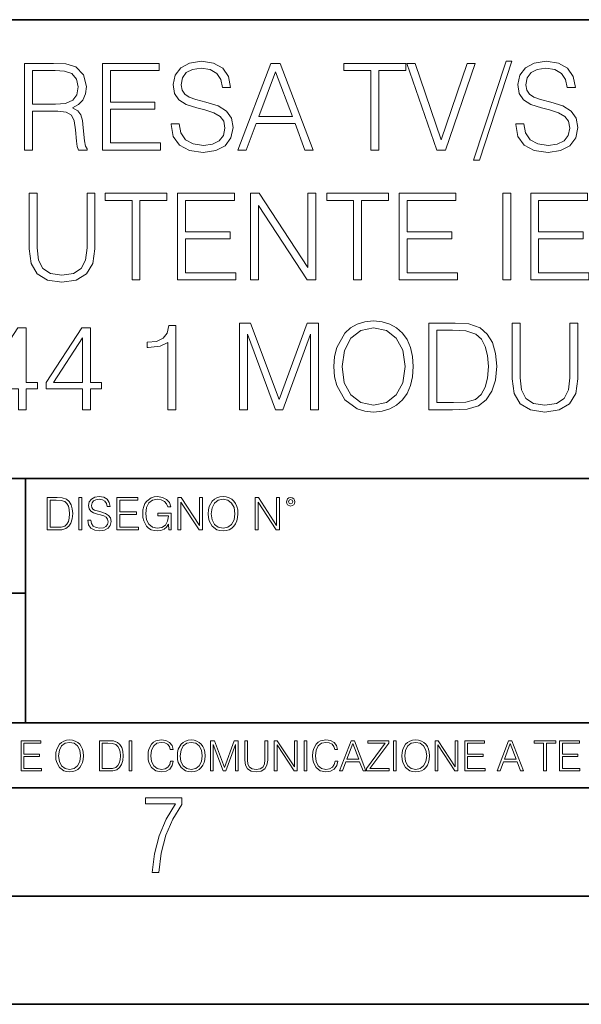
# Model space of a CAD drawing. Extents: x 0 to 420, y 0 to 297.
# Drawn here: x 330 to 356, y 0 to 46 of the extents above; entities that cross this region are included whole.
import ezdxf

# ---------------------------------------------------------------- set-up
doc = ezdxf.new("R2010")
doc.units = 0

msp = doc.modelspace()

# ---------------------------------------------------------------- linework, layer by layer
at = {"color": 7, "lineweight": 35}
for p, q in [((234.999802, 45.500252), (410, 45.500252)), ((254.999802, 24.300249), (410, 24.300249)), ((329.999786, 13.00025), (329.999786, 24.300249)), ((234.999802, 19.00025), (329.999786, 19.00025)), ((234.999802, 13.00025), (410, 13.00025)), ((25.000401, 9.99976), (410, 9.99976)), ((234.999802, 10.00025), (410, 10.00025)), ((267.5, 4.99976), (415, 4.99976)), ((0, 0), (420, 0)), ((0, 0), (420, 0))]:
    msp.add_line(p, q, dxfattribs=at)
at = {"color": 7, "lineweight": 18}
for points in [[(329.959106, 39.476517), (330.326263, 39.476517), (330.326263, 41.267895), (331.494568, 41.267895), (331.889557, 41.228951), (332.128784, 41.095432), (332.25116, 40.833958), (332.312347, 40.41671), (332.356873, 39.888199), (332.390259, 39.637852), (332.445862, 39.476517), (332.85199, 39.476517), (332.85199, 39.53215), (332.768555, 39.660107), (332.72403, 39.899326), (332.673981, 40.50016), (332.63504, 40.83952), (332.562714, 41.100994), (332.41806, 41.295712), (332.173279, 41.42923), (332.445862, 41.573875), (332.651733, 41.785278), (332.774109, 42.069008), (332.818604, 42.413929), (332.690674, 42.948006), (332.329041, 43.315182), (331.861725, 43.454262), (331.294281, 43.476517), (329.959106, 43.476517)], [(333.558533, 39.476517), (336.245605, 39.476517), (336.245605, 39.804749), (333.92572, 39.804749), (333.92572, 41.368034), (335.984131, 41.368034), (335.984131, 41.696266), (333.92572, 41.696266), (333.92572, 43.148285), (336.178833, 43.148285), (336.178833, 43.476517), (333.558533, 43.476517)], [(336.729614, 40.689312), (336.729614, 40.661495), (336.824188, 40.105167), (337.113464, 39.699047), (337.58078, 39.454262), (338.220581, 39.36525), (338.793579, 39.4487), (339.227509, 39.676796), (339.500122, 40.038406), (339.60025, 40.522415), (339.522369, 40.950787), (339.294281, 41.273457), (338.904846, 41.51268), (338.342957, 41.696266), (337.875641, 41.813095), (337.569672, 41.913235), (337.363831, 42.052315), (337.241425, 42.241467), (337.202484, 42.497379), (337.258118, 42.814487), (337.436157, 43.053707), (337.725433, 43.198353), (338.120422, 43.253986), (338.532104, 43.192791), (338.843658, 43.020329), (339.032806, 42.742165), (339.105133, 42.363861), (339.483429, 42.363861), (339.383301, 42.875683), (339.116272, 43.259548), (338.699005, 43.498772), (338.137115, 43.582218), (337.586365, 43.498772), (337.174683, 43.281803), (336.913208, 42.94244), (336.824188, 42.508507), (336.89093, 42.085697), (337.091217, 41.790844), (337.430573, 41.579437), (337.914581, 41.423664), (338.292877, 41.32909), (338.710144, 41.195572), (338.99942, 41.034237), (339.166321, 40.806141), (339.221954, 40.483471), (339.155212, 40.155235), (338.96048, 39.904888), (338.648926, 39.743553), (338.226135, 39.693485), (337.747681, 39.760242), (337.397217, 39.95496), (337.180237, 40.266502), (337.10791, 40.689312)], [(339.822784, 39.476517), (340.206665, 39.476517), (340.662842, 40.700439), (342.465363, 40.700439), (342.915985, 39.476517), (343.299835, 39.476517), (341.781067, 43.476517), (341.341553, 43.476517)], [(345.964661, 39.476517), (346.331848, 39.476517), (346.331848, 43.148285), (347.578003, 43.148285), (347.578003, 43.476517), (344.718475, 43.476517), (344.718475, 43.148285), (345.964661, 43.148285)], [(349.013336, 39.476517), (349.408325, 39.476517), (350.793579, 43.476517), (350.420837, 43.476517), (349.213623, 39.943832), (348.006378, 43.476517), (347.622528, 43.476517)], [(352.212219, 43.582218), (350.715698, 39.009201), (350.988312, 39.009201), (352.479248, 43.582218)], [(352.662842, 40.689312), (352.662842, 40.661495), (352.757416, 40.105167), (353.046722, 39.699047), (353.514038, 39.454262), (354.153809, 39.36525), (354.726837, 39.4487), (355.160767, 39.676796), (355.43335, 40.038406), (355.533508, 40.522415), (355.455627, 40.950787), (355.227509, 41.273457), (354.838074, 41.51268), (354.276184, 41.696266), (353.808899, 41.813095), (353.502899, 41.913235), (353.297058, 42.052315), (353.174683, 42.241467), (353.135742, 42.497379), (353.191345, 42.814487), (353.369385, 43.053707), (353.658661, 43.198353), (354.05365, 43.253986), (354.465363, 43.192791), (354.776886, 43.020329), (354.966034, 42.742165), (355.038361, 42.363861), (355.416687, 42.363861), (355.316528, 42.875683), (355.0495, 43.259548), (354.632263, 43.498772), (354.070374, 43.582218), (353.519592, 43.498772), (353.10791, 43.281803), (352.846436, 42.94244), (352.757416, 42.508507), (352.824188, 42.085697), (353.024475, 41.790844), (353.363831, 41.579437), (353.847839, 41.423664), (354.226135, 41.32909), (354.643372, 41.195572), (354.932678, 41.034237), (355.099548, 40.806141), (355.155212, 40.483471), (355.08844, 40.155235), (354.893738, 39.904888), (354.582184, 39.743553), (354.159363, 39.693485), (353.680939, 39.760242), (353.330444, 39.95496), (353.113464, 40.266502), (353.041138, 40.689312)], [(330.326263, 41.596127), (330.326263, 43.148285), (331.366608, 43.148285), (331.800537, 43.12603), (332.139893, 43.009201), (332.356873, 42.753288), (332.440308, 42.402802), (332.373566, 42.030064), (332.184387, 41.779716), (331.856171, 41.635071), (331.388855, 41.596127)], [(340.785248, 41.028671), (341.558533, 43.087086), (342.337402, 41.028671)], [(330.170471, 37.476517), (330.170471, 34.906281), (330.265076, 34.233124), (330.548798, 33.749119), (331.021667, 33.465389), (331.68927, 33.36525), (332.351288, 33.465389), (332.824158, 33.749119), (333.113464, 34.233124), (333.213593, 34.906281), (333.213593, 37.476517), (332.846436, 37.476517), (332.846436, 34.956348), (332.779663, 34.394459), (332.573822, 33.999466), (332.217773, 33.765808), (331.68927, 33.693485), (331.155182, 33.765808), (330.799133, 33.999466), (330.598846, 34.394459), (330.537659, 34.956348), (330.537659, 37.476517)], [(334.927094, 33.476517), (335.294281, 33.476517), (335.294281, 37.148285), (336.540436, 37.148285), (336.540436, 37.476517), (333.680908, 37.476517), (333.680908, 37.148285), (334.927094, 37.148285)], [(337.035583, 33.476517), (339.722656, 33.476517), (339.722656, 33.804749), (337.402771, 33.804749), (337.402771, 35.368034), (339.461182, 35.368034), (339.461182, 35.696266), (337.402771, 35.696266), (337.402771, 37.148285), (339.655884, 37.148285), (339.655884, 37.476517), (337.035583, 37.476517)], [(340.401367, 33.476517), (340.768555, 33.476517), (340.768555, 36.909061), (343.016113, 33.476517), (343.422241, 33.476517), (343.422241, 37.476517), (343.055054, 37.476517), (343.055054, 34.043972), (340.807495, 37.476517), (340.401367, 37.476517)], [(345.169098, 33.476517), (345.536285, 33.476517), (345.536285, 37.148285), (346.78244, 37.148285), (346.78244, 37.476517), (343.922913, 37.476517), (343.922913, 37.148285), (345.169098, 37.148285)], [(347.277588, 33.476517), (349.964661, 33.476517), (349.964661, 33.804749), (347.644775, 33.804749), (347.644775, 35.368034), (349.703186, 35.368034), (349.703186, 35.696266), (347.644775, 35.696266), (347.644775, 37.148285), (349.897888, 37.148285), (349.897888, 37.476517), (347.277588, 37.476517)], [(352.062012, 33.476517), (352.429199, 33.476517), (352.429199, 37.476517), (352.062012, 37.476517)], [(353.352692, 33.476517), (356.039764, 33.476517), (356.039764, 33.804749), (353.719849, 33.804749), (353.719849, 35.368034), (355.77829, 35.368034), (355.77829, 35.696266), (353.719849, 35.696266), (353.719849, 37.148285), (355.972992, 37.148285), (355.972992, 37.476517), (353.352692, 37.476517)], [(339.892334, 27.476517), (340.259521, 27.476517), (340.259521, 30.964695), (341.56131, 27.476517), (341.900665, 27.476517), (343.174652, 30.964695), (343.174652, 27.476517), (343.54184, 27.476517), (343.54184, 31.476517), (343.024445, 31.476517), (341.72821, 27.95496), (340.409729, 31.476517), (339.892334, 31.476517)], [(344.259521, 29.473736), (344.287323, 29.000856), (344.387451, 28.589172), (344.754639, 27.927143), (345.333221, 27.509897), (345.68927, 27.404194), (346.089813, 27.365252), (346.484802, 27.404194), (346.840881, 27.509897), (347.157959, 27.682358), (347.425018, 27.927143), (347.636414, 28.22756), (347.792175, 28.589172), (347.88678, 29.000856), (347.92572, 29.473736), (347.892334, 29.941051), (347.792175, 30.352734), (347.636414, 30.714348), (347.425018, 31.020329), (347.157959, 31.259548), (346.840881, 31.432011), (346.484802, 31.543276), (346.089813, 31.582218), (345.68927, 31.543276), (345.333221, 31.432011), (345.021667, 31.259548), (344.754639, 31.020329), (344.387451, 30.352734), (344.287323, 29.935488)], [(349.583557, 31.476517), (348.643372, 31.476517), (348.643372, 27.476517), (349.744904, 27.476517), (350.423615, 27.504333), (350.94101, 27.648979), (351.297058, 27.927143), (351.564087, 28.3277), (351.725433, 28.845085), (351.781067, 29.484861), (351.725433, 30.080133), (351.58078, 30.575264), (351.341553, 30.970259), (351.024475, 31.259548), (350.495941, 31.443138), (349.856171, 31.476517)], [(352.493164, 31.476517), (352.493164, 28.906281), (352.587738, 28.233124), (352.87146, 27.749117), (353.34436, 27.465389), (354.011932, 27.365252), (354.673981, 27.465389), (355.146851, 27.749117), (355.436157, 28.233124), (355.536285, 28.906281), (355.536285, 31.476517), (355.169098, 31.476517), (355.169098, 28.95635), (355.102356, 28.394459), (354.896515, 27.999466), (354.540466, 27.765808), (354.011932, 27.693485), (353.477875, 27.765808), (353.121826, 27.999466), (352.921539, 28.394459), (352.860352, 28.95635), (352.860352, 31.476517)], [(329.672577, 27.476517), (330.039764, 27.476517), (330.039764, 28.438965), (330.551575, 28.438965), (330.551575, 28.733818), (330.039764, 28.733818), (330.039764, 31.253986), (329.644775, 31.253986), (327.998016, 28.733818), (327.998016, 28.438965), (329.672577, 28.438965)], [(332.632233, 27.476517), (332.99942, 27.476517), (332.99942, 28.438965), (333.51123, 28.438965), (333.51123, 28.733818), (332.99942, 28.733818), (332.99942, 31.253986), (332.604431, 31.253986), (330.957703, 28.733818), (330.957703, 28.438965), (332.632233, 28.438965)], [(336.582184, 27.476517), (336.949341, 27.476517), (336.949341, 31.365252), (336.626678, 31.365252), (336.543243, 31.014765), (336.35965, 30.775543), (336.05365, 30.636461), (335.641968, 30.597519), (335.61972, 30.597519), (335.61972, 30.358297), (335.675354, 30.358297), (336.220551, 30.408367), (336.582184, 30.575264)], [(344.637817, 29.473736), (344.7435, 30.219215), (345.038361, 30.781107), (345.500122, 31.131594), (346.089813, 31.253986), (346.685089, 31.131594), (347.141296, 30.781107), (347.441711, 30.224777), (347.547394, 29.473736), (347.441711, 28.717129), (347.141296, 28.160801), (346.685089, 27.810314), (346.089813, 27.693485), (345.494568, 27.810314), (345.038361, 28.160801), (344.737946, 28.717129)], [(349.010559, 27.80475), (349.010559, 31.148283), (349.744904, 31.148283), (350.356873, 31.120466), (350.824188, 30.970259), (351.074524, 30.731037), (351.252563, 30.402803), (351.363831, 29.985558), (351.402771, 29.473736), (351.363831, 28.939659), (351.252563, 28.511288), (351.063416, 28.183054), (350.796356, 27.95496), (350.362427, 27.827003), (349.783844, 27.80475)], [(332.632233, 28.733818), (331.291504, 28.733818), (332.632233, 30.792233)], [(331.359375, 23.421158), (331.006805, 23.421158), (331.006805, 21.921158), (331.419891, 21.921158), (331.674408, 21.931589), (331.868408, 21.98583), (332.001923, 22.090143), (332.102081, 22.240351), (332.162567, 22.43437), (332.183441, 22.674288), (332.162567, 22.897514), (332.108337, 23.083189), (332.018616, 23.23131), (331.899719, 23.339794), (331.701508, 23.40864), (331.461609, 23.421158)], [(331.144501, 22.044245), (331.144501, 23.298071), (331.419891, 23.298071), (331.649353, 23.28764), (331.824615, 23.23131), (331.918488, 23.141603), (331.98526, 23.018515), (332.026978, 22.862047), (332.041565, 22.670115), (332.026978, 22.469837), (331.98526, 22.309196), (331.914307, 22.18611), (331.814178, 22.100574), (331.651459, 22.052589), (331.434479, 22.044245)], [(332.471344, 21.921158), (332.609039, 21.921158), (332.609039, 23.421158), (332.471344, 23.421158)], [(332.882324, 22.375956), (332.882324, 22.365524), (332.917786, 22.156902), (333.026276, 22.004606), (333.201508, 21.912813), (333.441437, 21.879433), (333.656311, 21.910727), (333.819031, 21.996262), (333.921265, 22.131866), (333.958832, 22.31337), (333.929626, 22.474009), (333.844086, 22.595011), (333.698029, 22.684719), (333.487335, 22.753565), (333.312103, 22.797375), (333.197357, 22.834927), (333.120148, 22.887083), (333.074249, 22.958015), (333.059662, 23.053982), (333.080505, 23.172895), (333.147278, 23.262604), (333.255768, 23.316847), (333.40387, 23.337709), (333.558258, 23.31476), (333.675079, 23.250088), (333.746033, 23.145775), (333.773132, 23.003912), (333.915009, 23.003912), (333.877472, 23.195845), (333.777313, 23.339794), (333.62085, 23.429502), (333.410156, 23.460796), (333.203613, 23.429502), (333.049225, 23.348139), (332.951172, 23.220881), (332.917786, 23.058153), (332.942841, 22.899601), (333.017944, 22.78903), (333.145203, 22.709753), (333.326691, 22.651339), (333.468567, 22.615873), (333.625031, 22.565804), (333.733521, 22.505302), (333.796082, 22.419767), (333.816956, 22.298765), (333.791931, 22.175678), (333.718903, 22.081799), (333.602081, 22.021297), (333.443512, 22.002522), (333.264099, 22.027555), (333.13266, 22.100574), (333.0513, 22.217403), (333.0242, 22.375956)], [(334.219604, 21.921158), (335.227234, 21.921158), (335.227234, 22.044245), (334.3573, 22.044245), (334.3573, 22.630476), (335.129181, 22.630476), (335.129181, 22.753565), (334.3573, 22.753565), (334.3573, 23.298071), (335.202209, 23.298071), (335.202209, 23.421158), (334.219604, 23.421158)], [(336.629181, 21.921158), (336.739777, 21.921158), (336.739777, 22.690977), (336.113892, 22.690977), (336.113892, 22.56789), (336.608337, 22.56789), (336.608337, 22.56163), (336.572876, 22.323801), (336.468567, 22.148558), (336.303741, 22.040073), (336.084686, 22.002522), (335.867706, 22.048418), (335.702911, 22.181936), (335.596497, 22.394732), (335.561035, 22.676373), (335.596497, 22.9601), (335.702911, 23.166637), (335.871887, 23.293898), (336.101379, 23.337709), (336.276611, 23.312674), (336.420563, 23.241741), (336.522797, 23.131172), (336.579132, 22.985136), (336.720978, 22.985136), (336.654236, 23.183327), (336.524872, 23.333536), (336.337128, 23.427416), (336.099304, 23.460796), (335.951172, 23.446192), (335.817657, 23.406553), (335.604858, 23.252172), (335.525574, 23.139517), (335.467163, 23.005999), (335.429626, 22.849531), (335.419189, 22.674288), (335.429626, 22.496958), (335.465088, 22.34049), (335.598602, 22.090143), (335.69455, 21.998348), (335.811401, 21.933676), (335.94281, 21.894037), (336.090942, 21.879433), (336.259918, 21.902382), (336.408051, 21.960796), (336.526978, 22.056763), (336.614594, 22.18611)], [(337.044342, 21.921158), (337.182037, 21.921158), (337.182037, 23.208363), (338.024872, 21.921158), (338.177185, 21.921158), (338.177185, 23.421158), (338.03949, 23.421158), (338.03949, 22.133953), (337.196655, 23.421158), (337.044342, 23.421158)], [(338.448395, 22.670115), (338.458832, 22.492785), (338.496368, 22.338404), (338.634064, 22.090143), (338.851044, 21.933676), (338.984558, 21.894037), (339.134766, 21.879433), (339.282867, 21.894037), (339.416412, 21.933676), (339.535309, 21.998348), (339.635468, 22.090143), (339.714722, 22.202799), (339.773132, 22.338404), (339.808624, 22.492785), (339.823212, 22.670115), (339.810699, 22.845358), (339.773132, 22.999739), (339.714722, 23.135344), (339.635468, 23.250088), (339.535309, 23.339794), (339.416412, 23.404469), (339.282867, 23.446192), (339.134766, 23.460796), (338.984558, 23.446192), (338.851044, 23.404469), (338.734192, 23.339794), (338.634064, 23.250088), (338.496368, 22.999739), (338.458832, 22.843271)], [(338.59024, 22.670115), (338.629883, 22.949669), (338.740448, 23.160379), (338.913605, 23.291811), (339.134766, 23.337709), (339.357971, 23.291811), (339.529053, 23.160379), (339.641724, 22.951756), (339.681335, 22.670115), (339.641724, 22.386387), (339.529053, 22.177765), (339.357971, 22.046331), (339.134766, 22.002522), (338.91153, 22.046331), (338.740448, 22.177765), (338.627808, 22.386387)], [(340.613892, 21.921158), (340.751587, 21.921158), (340.751587, 23.208363), (341.594421, 21.921158), (341.746704, 21.921158), (341.746704, 23.421158), (341.609039, 23.421158), (341.609039, 22.133953), (340.766205, 23.421158), (340.613892, 23.421158)], [(342.061737, 23.222965), (342.076355, 23.145775), (342.118073, 23.083189), (342.257843, 23.026859), (342.397614, 23.083189), (342.439362, 23.145775), (342.456024, 23.222965), (342.439362, 23.298071), (342.397614, 23.362743), (342.332947, 23.404469), (342.257843, 23.421158), (342.180664, 23.404469), (342.118073, 23.362743)], [(342.157715, 23.225052), (342.18692, 23.295984), (342.257843, 23.327278), (342.326691, 23.295984), (342.357971, 23.225052), (342.328766, 23.154119), (342.257843, 23.124912), (342.184814, 23.152035)], [(329.795715, 10.781829), (330.736176, 10.781829), (330.736176, 10.89671), (329.924225, 10.89671), (329.924225, 11.443859), (330.644653, 11.443859), (330.644653, 11.558742), (329.924225, 11.558742), (329.924225, 12.066947), (330.712799, 12.066947), (330.712799, 12.181828), (329.795715, 12.181828)], [(331.400146, 11.480855), (331.409882, 11.315348), (331.444946, 11.171259), (331.573456, 10.939548), (331.77594, 10.793511), (331.900574, 10.756516), (332.040771, 10.742886), (332.179016, 10.756516), (332.303619, 10.793511), (332.414612, 10.853873), (332.508087, 10.939548), (332.582062, 11.044694), (332.636597, 11.171259), (332.669678, 11.315348), (332.683319, 11.480855), (332.671631, 11.644416), (332.636597, 11.788505), (332.582062, 11.91507), (332.508087, 12.022162), (332.414612, 12.10589), (332.303619, 12.166252), (332.179016, 12.205194), (332.040771, 12.218824), (331.900574, 12.205194), (331.77594, 12.166252), (331.666901, 12.10589), (331.573456, 12.022162), (331.444946, 11.788505), (331.409882, 11.642468)], [(331.532562, 11.480855), (331.56955, 11.741774), (331.67276, 11.938436), (331.834351, 12.061106), (332.040771, 12.103943), (332.249115, 12.061106), (332.408783, 11.938436), (332.513916, 11.74372), (332.550903, 11.480855), (332.513916, 11.216043), (332.408783, 11.021328), (332.249115, 10.898658), (332.040771, 10.857768), (331.832428, 10.898658), (331.67276, 11.021328), (331.567596, 11.216043)], [(333.750366, 12.181828), (333.421295, 12.181828), (333.421295, 10.781829), (333.806824, 10.781829), (334.044373, 10.791565), (334.225464, 10.842191), (334.350098, 10.939548), (334.443542, 11.079742), (334.5, 11.260827), (334.51947, 11.48475), (334.5, 11.693094), (334.449402, 11.866391), (334.365662, 12.004639), (334.254669, 12.10589), (334.069702, 12.170146), (333.845764, 12.181828)], [(333.549805, 10.89671), (333.549805, 12.066947), (333.806824, 12.066947), (334.020996, 12.057211), (334.18457, 12.004639), (334.272186, 11.920911), (334.334503, 11.806029), (334.373444, 11.659993), (334.387085, 11.480855), (334.373444, 11.293929), (334.334503, 11.143998), (334.268311, 11.029117), (334.174835, 10.949284), (334.022949, 10.904499), (333.820465, 10.89671)], [(334.788177, 10.781829), (334.916687, 10.781829), (334.916687, 12.181828), (334.788177, 12.181828)], [(336.708069, 11.239408), (336.669128, 11.077795), (336.581512, 10.957072), (336.45105, 10.88308), (336.2836, 10.857768), (336.081085, 10.898658), (335.929199, 11.019381), (335.831848, 11.21799), (335.798767, 11.486697), (335.831848, 11.751509), (335.927277, 11.944277), (336.077209, 12.063053), (336.279694, 12.103943), (336.439362, 12.080577), (336.565918, 12.014374), (336.653564, 11.909228), (336.694458, 11.772927), (336.821014, 11.772927), (336.774292, 11.955959), (336.6633, 12.096154), (336.49585, 12.185723), (336.279694, 12.218824), (336.026581, 12.168199), (335.921417, 12.107838), (335.831848, 12.02411), (335.709167, 11.794346), (335.676086, 11.64831), (335.666351, 11.48475), (335.676086, 11.317295), (335.709167, 11.171259), (335.829895, 10.937601), (336.022675, 10.791565), (336.275818, 10.742886), (336.499725, 10.777935), (336.671082, 10.873344), (336.783997, 11.029117), (336.834656, 11.239408)], [(337.021576, 11.480855), (337.031311, 11.315348), (337.066345, 11.171259), (337.194855, 10.939548), (337.397369, 10.793511), (337.521973, 10.756516), (337.66217, 10.742886), (337.800415, 10.756516), (337.925049, 10.793511), (338.036041, 10.853873), (338.129486, 10.939548), (338.203491, 11.044694), (338.257996, 11.171259), (338.291107, 11.315348), (338.304749, 11.480855), (338.29306, 11.644416), (338.257996, 11.788505), (338.203491, 11.91507), (338.129486, 12.022162), (338.036041, 12.10589), (337.925049, 12.166252), (337.800415, 12.205194), (337.66217, 12.218824), (337.521973, 12.205194), (337.397369, 12.166252), (337.28833, 12.10589), (337.194855, 12.022162), (337.066345, 11.788505), (337.031311, 11.642468)], [(337.153961, 11.480855), (337.190979, 11.741774), (337.294159, 11.938436), (337.45578, 12.061106), (337.66217, 12.103943), (337.870514, 12.061106), (338.030182, 11.938436), (338.135345, 11.74372), (338.172333, 11.480855), (338.135345, 11.216043), (338.030182, 11.021328), (337.870514, 10.898658), (337.66217, 10.857768), (337.453827, 10.898658), (337.294159, 11.021328), (337.189026, 11.216043)], [(338.553955, 10.781829), (338.682495, 10.781829), (338.682495, 12.002691), (339.138123, 10.781829), (339.256897, 10.781829), (339.702789, 12.002691), (339.702789, 10.781829), (339.831299, 10.781829), (339.831299, 12.181828), (339.650208, 12.181828), (339.196533, 10.949284), (338.735046, 12.181828), (338.553955, 12.181828)], [(340.133118, 12.181828), (340.133118, 11.282246), (340.166199, 11.046641), (340.265503, 10.877239), (340.43103, 10.777935), (340.664673, 10.742886), (340.896393, 10.777935), (341.06189, 10.877239), (341.163147, 11.046641), (341.198212, 11.282246), (341.198212, 12.181828), (341.069702, 12.181828), (341.069702, 11.29977), (341.046326, 11.103108), (340.974274, 10.964861), (340.84967, 10.88308), (340.664673, 10.857768), (340.477753, 10.88308), (340.353149, 10.964861), (340.283051, 11.103108), (340.261627, 11.29977), (340.261627, 12.181828)], [(341.5, 10.781829), (341.62854, 10.781829), (341.62854, 11.98322), (342.415161, 10.781829), (342.557312, 10.781829), (342.557312, 12.181828), (342.428802, 12.181828), (342.428802, 10.980438), (341.642151, 12.181828), (341.5, 12.181828)], [(342.880554, 10.781829), (343.009064, 10.781829), (343.009064, 12.181828), (342.880554, 12.181828)], [(344.31366, 11.239408), (344.274689, 11.077795), (344.187073, 10.957072), (344.05661, 10.88308), (343.88916, 10.857768), (343.686646, 10.898658), (343.53479, 11.019381), (343.437439, 11.21799), (343.404327, 11.486697), (343.437439, 11.751509), (343.532837, 11.944277), (343.68277, 12.063053), (343.885254, 12.103943), (344.044922, 12.080577), (344.171509, 12.014374), (344.259125, 11.909228), (344.300018, 11.772927), (344.426575, 11.772927), (344.379852, 11.955959), (344.26886, 12.096154), (344.10141, 12.185723), (343.885254, 12.218824), (343.632141, 12.168199), (343.526978, 12.107838), (343.437439, 12.02411), (343.314758, 11.794346), (343.281647, 11.64831), (343.271912, 11.48475), (343.281647, 11.317295), (343.314758, 11.171259), (343.435486, 10.937601), (343.628235, 10.791565), (343.881378, 10.742886), (344.105286, 10.777935), (344.276642, 10.873344), (344.389587, 11.029117), (344.440216, 11.239408)], [(344.521973, 10.781829), (344.656342, 10.781829), (344.81601, 11.210201), (345.446899, 11.210201), (345.604614, 10.781829), (345.738953, 10.781829), (345.207397, 12.181828), (345.053558, 12.181828)], [(344.858826, 11.325084), (345.129517, 12.045528), (345.4021, 11.325084)], [(345.764282, 10.781829), (346.804047, 10.781829), (346.804047, 10.89671), (345.916138, 10.89671), (346.790405, 12.070842), (346.790405, 12.181828), (345.830475, 12.181828), (345.830475, 12.066947), (346.630737, 12.066947), (345.764282, 10.900605)], [(347.004578, 10.781829), (347.133118, 10.781829), (347.133118, 12.181828), (347.004578, 12.181828)], [(347.395966, 11.480855), (347.405701, 11.315348), (347.440765, 11.171259), (347.569275, 10.939548), (347.771759, 10.793511), (347.896393, 10.756516), (348.036591, 10.742886), (348.174835, 10.756516), (348.299438, 10.793511), (348.410431, 10.853873), (348.503906, 10.939548), (348.577881, 11.044694), (348.632416, 11.171259), (348.665527, 11.315348), (348.679138, 11.480855), (348.66745, 11.644416), (348.632416, 11.788505), (348.577881, 11.91507), (348.503906, 12.022162), (348.410431, 12.10589), (348.299438, 12.166252), (348.174835, 12.205194), (348.036591, 12.218824), (347.896393, 12.205194), (347.771759, 12.166252), (347.66272, 12.10589), (347.569275, 12.022162), (347.440765, 11.788505), (347.405701, 11.642468)], [(347.528381, 11.480855), (347.565369, 11.741774), (347.668579, 11.938436), (347.8302, 12.061106), (348.036591, 12.103943), (348.244934, 12.061106), (348.404602, 11.938436), (348.509735, 11.74372), (348.546753, 11.480855), (348.509735, 11.216043), (348.404602, 11.021328), (348.244934, 10.898658), (348.036591, 10.857768), (347.828247, 10.898658), (347.668579, 11.021328), (347.563416, 11.216043)], [(348.930328, 10.781829), (349.058838, 10.781829), (349.058838, 11.98322), (349.84549, 10.781829), (349.98761, 10.781829), (349.98761, 12.181828), (349.859131, 12.181828), (349.859131, 10.980438), (349.072449, 12.181828), (348.930328, 12.181828)], [(350.301117, 10.781829), (351.241577, 10.781829), (351.241577, 10.89671), (350.429626, 10.89671), (350.429626, 11.443859), (351.150085, 11.443859), (351.150085, 11.558742), (350.429626, 11.558742), (350.429626, 12.066947), (351.218231, 12.066947), (351.218231, 12.181828), (350.301117, 12.181828)], [(351.800415, 10.781829), (351.934784, 10.781829), (352.094452, 11.210201), (352.725311, 11.210201), (352.883026, 10.781829), (353.017395, 10.781829), (352.485809, 12.181828), (352.332001, 12.181828)], [(352.137268, 11.325084), (352.407928, 12.045528), (352.680542, 11.325084)], [(353.950073, 10.781829), (354.078583, 10.781829), (354.078583, 12.066947), (354.51474, 12.066947), (354.51474, 12.181828), (353.513916, 12.181828), (353.513916, 12.066947), (353.950073, 12.066947)], [(354.688049, 10.781829), (355.62851, 10.781829), (355.62851, 10.89671), (354.816559, 10.89671), (354.816559, 11.443859), (355.536987, 11.443859), (355.536987, 11.558742), (354.816559, 11.558742), (354.816559, 12.066947), (355.605133, 12.066947), (355.605133, 12.181828), (354.688049, 12.181828)], [(335.857758, 6.096565), (336.158447, 6.096565), (336.271179, 6.984485), (336.487305, 7.81133), (336.806763, 8.563008), (337.229584, 9.239518), (337.229584, 9.544888), (335.552399, 9.544888), (335.552399, 9.263008), (336.942993, 9.263008), (336.506073, 8.548914), (336.181915, 7.778444), (335.961121, 6.956297)]]:
    msp.add_lwpolyline(points, close=True, dxfattribs=at)

doc.saveas('drawing.dxf')
